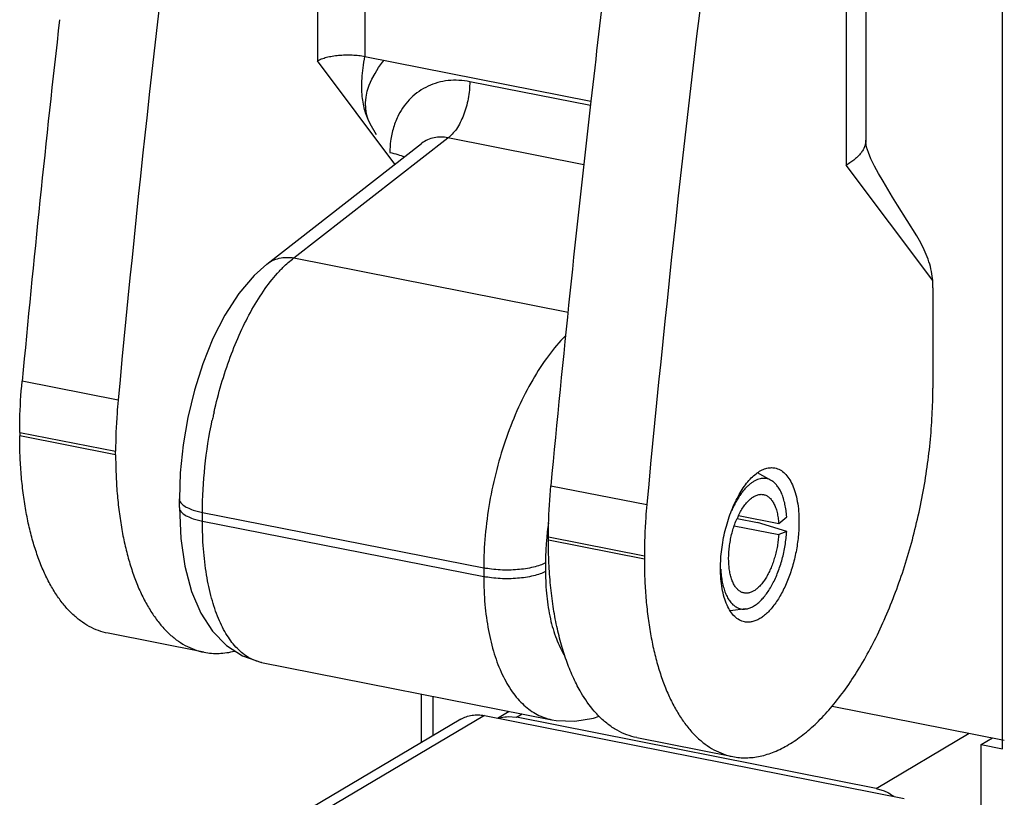
# Model space of a CAD drawing. Units: inches. Extents: x 0 to 34, y 0 to 22.
# Drawn here: x 5.4 to 5.8, y 3.3 to 3.7 of the extents above; entities that cross this region are included whole.
import ezdxf

# ---------------------------------------------------------------- set-up
doc = ezdxf.new("R2010")
doc.units = ezdxf.units.IN
doc.header["$LTSCALE"] = 1.87
doc.header["$MEASUREMENT"] = 0
doc.layers.get('0').update_dxf_attribs({"linetype": 'CONTINUOUS'})
doc.layers.add('02___PRT_ALL_AXES', color=7, linetype='CONTINUOUS')

msp = doc.modelspace()

# ---------------------------------------------------------------- linework, layer by layer
at = {"color": 7, "linetype": 'CONTINUOUS'}
for p, q in [((5.8032100168, 3.3451015107), (5.8032100168, 3.9150972535)), ((5.5064584325, 3.8266150595), (5.5064499758, 3.643373888)), ((5.5269488135, 3.8284919595), (5.5269403568, 3.645250788)), ((5.7439625507, 3.7921381472), (5.7439540945, 3.6089069162)), ((5.7355221516, 3.7813756301), (5.7355136949, 3.5981344586)), ((5.5399756919, 3.5985397953), (5.5064499758, 3.643373888)), ((5.5269403568, 3.645250788), (5.6248743292, 3.6259091086)), ((5.5346261222, 3.642761463), (5.5353055044, 3.6435986953)), ((5.5313158091, 3.6378961344), (5.5328886184, 3.6403696698)), ((5.5328886184, 3.6403696698), (5.5346261222, 3.642761463)), ((5.5288112579, 3.6327540727), (5.5299401483, 3.6353441794)), ((5.5299401483, 3.6353441794), (5.5313158091, 3.6378961344)), ((5.5279634835, 3.6301580613), (5.5288112579, 3.6327540727)), ((5.6246530384, 3.6239692816), (5.5723686874, 3.6342936331)), ((5.5271909711, 3.6251005145), (5.5274200465, 3.6275897259)), ((5.5274200465, 3.6275897259), (5.5279634835, 3.6301580613)), ((5.5272693813, 3.6226606698), (5.5271909711, 3.6251005145)), ((5.5276567677, 3.6202699694), (5.5272693813, 3.6226606698)), ((5.5283693859, 3.6178879995), (5.5276567677, 3.6202699694)), ((5.5291904181, 3.6159797632), (5.5283693859, 3.6178879995)), ((5.5319372401, 3.6111861706), (5.5291904181, 3.6159797632)), ((5.4961743493, 3.5578998311), (5.562892047, 3.6099116106)), ((5.6217346101, 3.598292239), (5.562892047, 3.6099116106)), ((5.7439813117, 3.6081028247), (5.7439506617, 3.6089513684)), ((5.4844011927, 3.55521503), (5.5514947382, 3.6075198129)), ((5.5515850375, 3.6075897673), (5.5515091692, 3.607531063)), ((5.744325548, 3.6059808129), (5.7439813117, 3.6081028247)), ((5.7450714507, 3.6035390106), (5.744325548, 3.6059808129)), ((5.7461936107, 3.6008308063), (5.7450714507, 3.6035390106)), ((5.7477190213, 3.5977406425), (5.7461936107, 3.6008308063)), ((5.7729393916, 3.5480849042), (5.7355136949, 3.5981344586)), ((5.7495237803, 3.5944440584), (5.7477190213, 3.5977406425)), ((5.7514542736, 3.5911154676), (5.7495237803, 3.5944440584)), ((5.7534844494, 3.587723699), (5.7514542736, 3.5911154676)), ((5.7555667123, 3.5843053974), (5.7534844494, 3.587723699)), ((5.7577088735, 3.5808236593), (5.7555667123, 3.5843053974)), ((5.766009047, 3.5674199383), (5.7577088735, 3.5808236593)), ((5.4961743493, 3.5578998311), (5.6149316454, 3.5344493716)), ((5.4844151026, 3.5552214), (5.4789365524, 3.5503305489)), ((5.4789365524, 3.5503305489), (5.4722732365, 3.5424842239)), ((5.7729393916, 3.5480849042), (5.7726196155, 3.5509859519)), ((5.4722732365, 3.5424842239), (5.4662274919, 3.533142729)), ((5.7730102122, 3.544883469), (5.7730082061, 3.5014157361)), ((5.4662274919, 3.533142729), (5.4610571468, 3.5229401617)), ((5.4610571468, 3.5229401617), (5.4566518067, 3.5119671459)), ((5.4566518067, 3.5119671459), (5.4530528432, 3.5005525665)), ((5.4200023713, 3.4962183836), (5.3784331519, 3.5044281855)), ((5.4530528432, 3.5005525665), (5.4502235998, 3.4887922054)), ((5.4502235998, 3.4887922054), (5.4481761472, 3.4768319473)), ((5.3773753356, 3.4822926647), (5.3773752679, 3.4808239162)), ((5.3773753356, 3.4822926647), (5.418944555, 3.4740828628)), ((5.4189444872, 3.4726141143), (5.3773752679, 3.4808239162)), ((5.4481761472, 3.4768319473), (5.4469335757, 3.4647933194)), ((5.4189444872, 3.4726141143), (5.418944555, 3.4740828628)), ((5.4469335757, 3.4647933194), (5.4465419365, 3.4535041546)), ((5.702929839, 3.4614907874), (5.6970805235, 3.4647738085)), ((5.607496871, 3.4591887561), (5.6490660904, 3.4509789542)), ((5.446540246, 3.4497513974), (5.446540246, 3.4535101659)), ((5.4465403587, 3.4497743632), (5.446540246, 3.4497513974)), ((5.4465424042, 3.4497743611), (5.4471540515, 3.4363206316)), ((5.4525277896, 3.4486334412), (5.4565402459, 3.4475862067)), ((5.456540246, 3.4438274347), (5.456540246, 3.4475862052)), ((5.456540246, 3.4475862052), (5.5784183498, 3.423519494)), ((5.4525280829, 3.444874571), (5.456540246, 3.4438274347)), ((5.456540246, 3.4438274347), (5.5784183498, 3.4197607235)), ((5.6881554458, 3.444919864), (5.6970094901, 3.4431712156)), ((5.6887830494, 3.4462715447), (5.7062075089, 3.4428302638)), ((5.7096825808, 3.4392645329), (5.6970094901, 3.4431712156)), ((5.7062075089, 3.4428302638), (5.7096828763, 3.4456684029)), ((5.6869405965, 3.4417907129), (5.7062072853, 3.437985597)), ((5.7096825808, 3.4392645329), (5.7062072853, 3.437985597)), ((5.4471540515, 3.4363206316), (5.4489227142, 3.4242497941)), ((5.606438987, 3.4355844868), (5.6064390548, 3.4370532353)), ((5.6480082063, 3.4273746849), (5.606438987, 3.4355844868)), ((5.6064390548, 3.4370532353), (5.6480082741, 3.4288434334)), ((5.6051917612, 3.4257179063), (5.6051917612, 3.4219591358)), ((5.6480082741, 3.4288434334), (5.6480082063, 3.4273746849)), ((5.4489227142, 3.4242497941), (5.4518556861, 3.4133240178)), ((5.5784183498, 3.423519494), (5.5784183498, 3.4197607235)), ((5.4518556861, 3.4133240178), (5.4558493636, 3.4039642759)), ((5.6919185772, 3.4057367554), (5.6852537089, 3.4049231288)), ((5.4558493636, 3.4039642759), (5.4608986926, 3.3961246828)), ((5.4608986926, 3.3961246828), (5.4669306188, 3.3899164357)), ((5.4572251652, 3.387003386), (5.4156559458, 3.3952131879)), ((5.4669306188, 3.3899164357), (5.4738928803, 3.3853840362)), ((5.4738928803, 3.3853840362), (5.4821545735, 3.3825755665)), ((5.5513767575, 3.3689063914), (5.5513767575, 3.3478042991)), ((5.5563767575, 3.3679190643), (5.5563767575, 3.3507662804)), ((5.7293541404, 3.3636348009), (5.8039606014, 3.3489026046)), ((5.5685112724, 3.3579547217), (5.4210112724, 3.2705762725)), ((5.5787048198, 3.359541262), (5.4312048198, 3.2721628128)), ((5.5787048198, 3.359541262), (5.7605701546, 3.3236291469)), ((5.5844132225, 3.3584140498), (5.589437877, 3.3613906364)), ((5.5890680176, 3.3590830809), (5.5925497526, 3.3587820207)), ((5.5925497526, 3.3587820207), (5.5950744071, 3.3602776166)), ((5.7484343253, 3.3280002078), (5.5925497526, 3.3587820207)), ((5.6078768802, 3.3577498005), (5.6098438345, 3.3574116516)), ((5.6078827447, 3.3577484658), (5.6079303363, 3.3577390151)), ((5.6098438345, 3.3574116516), (5.6178308808, 3.3570811208)), ((5.6178308808, 3.3570811208), (5.6259612532, 3.3584001435)), ((5.6259612532, 3.3584001435), (5.6284373515, 3.3592655309)), ((5.644719665, 3.3499737585), (5.6862888843, 3.3417639566)), ((5.7484343253, 3.3280002078), (5.7887792576, 3.351900395)), ((5.7938638706, 3.3469470513), (5.7988638706, 3.3499090327)), ((5.7938638706, 3.1782722259), (5.7938638706, 3.3469470513)), ((5.7938638706, 3.3469470513), (5.8032100168, 3.3451015107)), ((5.7484343253, 3.3280002078), (5.7519160603, 3.3269262235))]:
    msp.add_line(p, q, dxfattribs=at)
for centre, radius, start, end in [((13.6433334201, 2.72493594), 8.2594219015, 172.6710666512, 174.641791044), ((13.8734676434, 2.6825974297), 8.3023904968, 172.6722663887, 173.4760442249), ((13.8723971392, 2.6796965106), 8.2594219015, 172.6710666512, 174.641791044), ((13.5143108162, 2.7423087924), 8.1714950491, 173.5436335255, 174.6484971921), ((13.7472291145, 2.6966926199), 8.1753679644, 173.4736674715, 174.6483878519), ((5.5767297905, 3.6036211526), 0.0389546587, 172.7082477405, 180.0480717542), ((5.7012821947, 3.5448982364), 0.071728019, 359.9882038599, 2.5463233843), ((5.6614545542, 3.4455993224), 0.2049932783, 167.5649619668, 168.1885205124), ((5.660531895, 3.4458023792), 0.2040485392, 167.1558312426, 167.5648537827), ((5.7364645669, 3.4247512479), 0.1313063013, 172.004025597, 175.2541220023), ((5.7206926184, 3.4306434591), 0.0355401326, 153.8957412511, 156.3004817093)]:
    msp.add_arc(centre, radius, start, end, dxfattribs=at)
for points, knots in [([(5.5064499758, 3.643373888), (5.5067087476, 3.6435238427), (5.5072705497, 3.6438121205), (5.5085452704, 3.6443468425), (5.5103970621, 3.6449172987), (5.5128734546, 3.6454324345), (5.5155984509, 3.6457797752), (5.5184690139, 3.6459457031), (5.5213777247, 3.6459208714), (5.5242120942, 3.6457029056), (5.526054681, 3.6454251269), (5.5269403568, 3.645250788)], [0, 0, 0, 0, 0.0429313462, 0.0905014242, 0.1982898191, 0.3204151643, 0.4532044193, 0.5922453672, 0.732855558, 0.8704266125, 1, 1, 1, 1]), ([(5.5291904181, 3.6159797632), (5.5287636324, 3.6168484689), (5.5279633795, 3.6186498511), (5.5269826614, 3.6215141339), (5.5262366901, 3.6246188072), (5.5257522833, 3.6280121921), (5.5255548957, 3.6317429619), (5.5256692507, 3.6358604688), (5.5261198627, 3.6404147398), (5.5266303709, 3.6435858076), (5.5269403568, 3.645250788)], [0, 0, 0, 0, 0.0971297191, 0.1975493634, 0.3034079303, 0.4170767828, 0.5410541051, 0.6778745023, 0.8300433083, 1, 1, 1, 1]), ([(5.5723686874, 3.6342936331), (5.5692934144, 3.6348991631), (5.5630531519, 3.6352510146), (5.5540962227, 3.6328212071), (5.5465420421, 3.627567167), (5.5429383822, 3.6225899435), (5.5415389271, 3.619880379)], [0, 0, 0, 0, 0.2576958485, 0.504852672, 0.7492676553, 1, 1, 1, 1]), ([(5.5723686874, 3.6342936331), (5.5723686875, 3.633080199), (5.5722373729, 3.6306055443), (5.5715354569, 3.6256873441), (5.5699259923, 3.6198970083), (5.5673894121, 3.6147542933), (5.5649044489, 3.6115873936), (5.5635714217, 3.6103809842), (5.562892047, 3.6099116106)], [0, 0, 0, 0, 0.1351801721, 0.2755583579, 0.5528789483, 0.8014458385, 0.9080090889, 1, 1, 1, 1]), ([(5.5415389271, 3.619880379), (5.5406468238, 3.6181531271), (5.5391618723, 3.6144572544), (5.5383464301, 3.6105630382), (5.538090169, 3.6085653489)], [0, 0, 0, 0, 0.4911535547, 1, 1, 1, 1]), ([(5.562892047, 3.6099116106), (5.5618955878, 3.6101355384), (5.5598800071, 3.6103861933), (5.5568769545, 3.6101230701), (5.5540496723, 3.6092060067), (5.5523607149, 3.6081849866), (5.5515857792, 3.6075893332)], [0, 0, 0, 0, 0.2573531905, 0.5076957177, 0.7537092131, 1, 1, 1, 1]), ([(5.7439508455, 3.6089053532), (5.7439512636, 3.6084336123), (5.7438592276, 3.6074729027), (5.7434447354, 3.6060512349), (5.7427562814, 3.6046486917), (5.7418032699, 3.603270673), (5.7405928837, 3.6019205875), (5.7391311734, 3.6006025035), (5.7374237061, 3.5993209912), (5.7361750292, 3.5985261858), (5.7355136949, 3.5981344586)], [0, 0, 0, 0, 0.0990828332, 0.2012656484, 0.3094175107, 0.4258098572, 0.5520930051, 0.6894183981, 0.8385567779, 1, 1, 1, 1]), ([(5.5377751456, 3.6035884692), (5.5389273803, 3.6033609427), (5.5410566231, 3.6028403286), (5.5431183993, 3.6020807178), (5.5440343406, 3.601645518)], [0, 0, 0, 0, 0.5366473233, 1, 1, 1, 1]), ([(5.7726196155, 3.5509859519), (5.7723716243, 3.5524144314), (5.7716999444, 3.5552584053), (5.7702224783, 3.5594190449), (5.7683188645, 3.5634908296), (5.7668147263, 3.5661182489), (5.766009047, 3.5674199383)], [0, 0, 0, 0, 0.24413363, 0.4907711743, 0.7422257362, 1, 1, 1, 1]), ([(5.4844113755, 3.5552262137), (5.4851987882, 3.5558386759), (5.4869353159, 3.5569005334), (5.4908665447, 3.5582172463), (5.4940967695, 3.5582560211), (5.4961743493, 3.5578998311)], [0, 0, 0, 0, 0.242016106, 0.488609106, 1, 1, 1, 1]), ([(5.489879546, 3.552146169), (5.4903904989, 3.5526936332), (5.4923688962, 3.5547372361), (5.4945046048, 3.5566333488), (5.4961743493, 3.5578998311)], [0, 0, 0, 0, 0.2632587149, 1, 1, 1, 1]), ([(5.4780166287, 3.5354872775), (5.4797804907, 3.5386242127), (5.483399729, 3.5444302919), (5.487675609, 3.5497847441), (5.489879546, 3.552146169)], [0, 0, 0, 0, 0.5269961527, 1, 1, 1, 1]), ([(5.4615890022, 3.4911624031), (5.4634250145, 3.499214809), (5.4668438292, 3.5109227804), (5.4728324177, 3.5255562697), (5.4762269432, 3.5323044165), (5.4780166287, 3.5354872775)], [0, 0, 0, 0, 0.5226642391, 0.7689184959, 1, 1, 1, 1]), ([(5.6138279869, 3.52419653), (5.611172487, 3.5214824555), (5.6060530192, 3.5153595252), (5.5992916326, 3.5049245326), (5.5932388802, 3.4930540058), (5.5880452204, 3.4800566323), (5.5838510784, 3.4662629421), (5.5807621302, 3.45202833), (5.578870663, 3.4377328893), (5.5784177876, 3.4282051969), (5.5784183498, 3.423519494)], [0, 0, 0, 0, 0.1045009726, 0.2188451871, 0.3415670127, 0.4706224372, 0.6035636715, 0.7378960542, 0.8710431607, 1, 1, 1, 1]), ([(5.3773753356, 3.4822926647), (5.3773754194, 3.4841078444), (5.3774669403, 3.4914960981), (5.3779134424, 3.4988792026), (5.3784331519, 3.5044281855)], [0, 0, 0, 0, 0.2456781081, 1, 1, 1, 1]), ([(5.7105027853, 3.3469329211), (5.7126311064, 3.3481935862), (5.7168840305, 3.3511389049), (5.7229445837, 3.3564609395), (5.7288797146, 3.3628139254), (5.734635602, 3.3701327865), (5.7401586049, 3.3783511569), (5.7453999535, 3.3873904127), (5.7503065643, 3.397166414), (5.754834573, 3.4075847339), (5.758938066, 3.4185471113), (5.7625803398, 3.4299481203), (5.7657235375, 3.4416791876), (5.768340511, 3.4536267556), (5.7704037718, 3.4656778339), (5.7718954477, 3.4777184378), (5.7727982899, 3.4896295923), (5.7730080263, 3.4975191463), (5.7730082061, 3.5014157361)], [0, 0, 0, 0, 0.0430464872, 0.0897393851, 0.1401171652, 0.1941220616, 0.2516019168, 0.312285029, 0.3758330782, 0.4418427837, 0.5098728466, 0.5794404109, 0.6500401075, 0.7211395536, 0.7922046189, 0.8627280968, 0.9321919543, 1, 1, 1, 1]), ([(5.4200023713, 3.4962183836), (5.4198273809, 3.4943499965), (5.4192206207, 3.4869864166), (5.4189448094, 3.4795947126), (5.418944555, 3.4740828628)], [0, 0, 0, 0, 0.2539873854, 1, 1, 1, 1]), ([(5.456540246, 3.4475862052), (5.4565397114, 3.4541907933), (5.4573105688, 3.4676144693), (5.4594071594, 3.4808912645), (5.4608017221, 3.4875598411)], [0, 0, 0, 0, 0.4922396916, 1, 1, 1, 1]), ([(5.4156574509, 3.3952130475), (5.4142465278, 3.3954918021), (5.4114380371, 3.3962805292), (5.4074019367, 3.3981204131), (5.4035493228, 3.400609178), (5.3999030877, 3.4037288978), (5.3964785501, 3.4074576459), (5.3932937026, 3.4117755961), (5.3903621745, 3.4166580384), (5.3876974903, 3.4220791504), (5.3853147841, 3.428011056), (5.3832237407, 3.4344213138), (5.3814360362, 3.4412763765), (5.3799615521, 3.448540724), (5.3788066251, 3.4561771023), (5.3779794595, 3.4641449104), (5.3774830346, 3.4723975938), (5.3773751371, 3.477990786), (5.3773752679, 3.4808239162)], [0, 0, 0, 0, 0.0430243269, 0.0868518948, 0.132222624, 0.1797775479, 0.2300244817, 0.2833512043, 0.3400155298, 0.4001667675, 0.4638705628, 0.5310934635, 0.6017437746, 0.6756853572, 0.75274014, 0.8326980602, 0.9152455565, 1, 1, 1, 1]), ([(5.4189444872, 3.4726141143), (5.4189443565, 3.4697809839), (5.419052254, 3.464187791), (5.4195486791, 3.4559351066), (5.4203758449, 3.4479672971), (5.4215307722, 3.4403309177), (5.4230052567, 3.4330665696), (5.4247929615, 3.4262115066), (5.4268840056, 3.4198012488), (5.4292667121, 3.4138693432), (5.4319313966, 3.4084482312), (5.4348629254, 3.4035657893), (5.438047773, 3.3992478394), (5.4414723111, 3.3955190919), (5.4451185466, 3.392399373), (5.4489711605, 3.3899106083), (5.4530072612, 3.3880707255), (5.4558157519, 3.387281999), (5.4572266751, 3.3870032446)], [0, 0, 0, 0, 0.0847544454, 0.1673019494, 0.247259882, 0.3243146725, 0.3982562577, 0.4689065685, 0.5361294671, 0.5998332616, 0.6599844977, 0.716648819, 0.7699755387, 0.8202224676, 0.8677773866, 0.913148112, 0.9569756757, 1, 1, 1, 1]), ([(5.6810071221, 3.4234290646), (5.6810071836, 3.4247607224), (5.6810978536, 3.4274635982), (5.6816128876, 3.4329260944), (5.6828611548, 3.4397128082), (5.6852203943, 3.4474469146), (5.687863069, 3.4533736462), (5.6903258968, 3.4575390398), (5.6922397473, 3.4602197554), (5.6942404216, 3.4625032084), (5.6963013161, 3.4643562306), (5.6983964384, 3.4657497703), (5.7005000267, 3.4666621147), (5.7025850657, 3.4670649383), (5.7039522292, 3.4669810728), (5.7045988829, 3.4668531942)], [0, 0, 0, 0, 0.0743200921, 0.1508089039, 0.3060781651, 0.4584871016, 0.6011539632, 0.6669744672, 0.7282880752, 0.784717422, 0.8360838927, 0.8825200864, 0.9245616815, 0.9632112181, 1, 1, 1, 1]), ([(5.7045988829, 3.4668531942), (5.7049825409, 3.4667773242), (5.7057462391, 3.466562343), (5.7072359137, 3.4658817739), (5.708994519, 3.4645414376), (5.7107878343, 3.4623078087), (5.7122972493, 3.4594804344), (5.7134966189, 3.4561129256), (5.7143696798, 3.4522713316), (5.7148947697, 3.4480362414), (5.7150071922, 3.4450872983), (5.715007122, 3.4435682305)], [0, 0, 0, 0, 0.0430497623, 0.0869068093, 0.1796836638, 0.2832028131, 0.3999793043, 0.5308837126, 0.6755675343, 0.8327856662, 1, 1, 1, 1]), ([(5.7029291669, 3.4614911592), (5.7026076375, 3.4616715999), (5.7019415245, 3.4619798282), (5.7008822715, 3.4622669632), (5.6997869601, 3.4623684844), (5.6986650529, 3.4622841521), (5.6975249547, 3.4620160827), (5.6965808586, 3.4616476787), (5.6958250582, 3.4612695734), (5.6950437346, 3.4608197637), (5.6940687953, 3.4601443213), (5.6929274702, 3.4591806255), (5.6918028679, 3.4580563751), (5.6907017012, 3.4567790271), (5.6896308222, 3.4553565106), (5.6885970354, 3.4537977898), (5.6876066039, 3.4521128377), (5.6866662005, 3.4503122255), (5.6860851394, 3.4490613988), (5.6858036729, 3.4484195642)], [0, 0, 0, 0, 0.0461053777, 0.0913017995, 0.1365955638, 0.1829861064, 0.2313761629, 0.2825196174, 0.3093200313, 0.3370078069, 0.395197854, 0.4573466945, 0.5235640391, 0.5938384306, 0.668067164, 0.7460717305, 0.8276014392, 0.9123612765, 1, 1, 1, 1]), ([(5.7096828763, 3.4456684029), (5.7096205333, 3.4466137934), (5.7094406696, 3.4484494812), (5.7089882866, 3.4510925602), (5.7083650626, 3.4535221933), (5.7075785779, 3.4557075753), (5.7067770477, 3.457340077), (5.7060570333, 3.4584906802), (5.705325325, 3.4594886383), (5.7045127081, 3.4603588038), (5.7036232792, 3.4610662867), (5.703162676, 3.4613601151), (5.7029291669, 3.4614911592)], [0, 0, 0, 0, 0.1594085479, 0.3100532541, 0.4507507717, 0.5808798447, 0.7001981482, 0.7558929413, 0.8090493444, 0.9082940629, 0.9549479135, 1, 1, 1, 1]), ([(5.6064390548, 3.4370532353), (5.6064391385, 3.438868415), (5.6065306594, 3.4462566688), (5.6069771616, 3.4536397732), (5.607496871, 3.4591887561)], [0, 0, 0, 0, 0.2456781081, 1, 1, 1, 1]), ([(5.6887777616, 3.4462813278), (5.6891450528, 3.4470300416), (5.6899089874, 3.4484521842), (5.6911837299, 3.4504039261), (5.6923328446, 3.4518305872), (5.6932844819, 3.4528120454), (5.6939906838, 3.4534496041), (5.6947034321, 3.4540032426), (5.6954196707, 3.4544707246), (5.6961366239, 3.4548497406), (5.6968512903, 3.4551385648), (5.6975607154, 3.455335639), (5.6982618787, 3.4554395217), (5.6989513069, 3.4554496279), (5.6994023528, 3.4553931742), (5.6996228038, 3.4553496454)], [0, 0, 0, 0, 0.166122497, 0.3211600545, 0.4637774799, 0.5302031414, 0.5933130068, 0.6531423238, 0.7098022046, 0.7634740877, 0.8144347683, 0.8630540887, 0.9098008914, 0.9552384571, 1, 1, 1, 1]), ([(5.6996228038, 3.4553496454), (5.6998433657, 3.4553060946), (5.7002822334, 3.4551868248), (5.7009164324, 3.4549153575), (5.7015257061, 3.4545524273), (5.7021072959, 3.4541002583), (5.7026586961, 3.4535609977), (5.7031779491, 3.4529374492), (5.7036629104, 3.4522322628), (5.7042774744, 3.4511590785), (5.704939735, 3.4496228353), (5.7055502118, 3.4475616989), (5.7059869693, 3.4452698544), (5.7061525992, 3.4436629336), (5.7062075089, 3.4428302638)], [0, 0, 0, 0, 0.0447585073, 0.09019218, 0.1369368426, 0.1855532233, 0.2365142207, 0.290187094, 0.346848608, 0.4066835869, 0.5361633959, 0.6787897193, 0.8338673706, 1, 1, 1, 1]), ([(5.4465417605, 3.453504153), (5.4465407063, 3.4532760737), (5.4466113145, 3.4528013609), (5.4469230157, 3.4521172824), (5.4474261151, 3.4514563692), (5.4484031582, 3.4505530351), (5.4501107161, 3.4495360494), (5.4516592121, 3.4489256513), (5.4525277896, 3.4486334412)], [0, 0, 0, 0, 0.0840397458, 0.1738946221, 0.2742423333, 0.3881148345, 0.6623353674, 1, 1, 1, 1]), ([(5.4465417985, 3.4497513961), (5.4465401501, 3.4495231268), (5.4466096226, 3.4490479034), (5.4469203026, 3.448362852), (5.447422884, 3.4477010336), (5.4483999049, 3.4467964232), (5.4501086986, 3.4457780811), (5.451658594, 3.445167076), (5.4525280829, 3.444874571)], [0, 0, 0, 0, 0.0840463775, 0.1738736057, 0.2741840524, 0.3880266446, 0.662242168, 1, 1, 1, 1]), ([(5.6490660904, 3.4509789542), (5.6488911, 3.4491105671), (5.6482843398, 3.4417469872), (5.6480085285, 3.4343552832), (5.6480082741, 3.4288434334)], [0, 0, 0, 0, 0.2539873854, 1, 1, 1, 1]), ([(5.4821583101, 3.3825741458), (5.4802505863, 3.3829508329), (5.4763838395, 3.3844481391), (5.4713061876, 3.3885698447), (5.466902695, 3.3944136577), (5.4631987316, 3.4018321654), (5.4602532499, 3.4106932864), (5.4581078772, 3.4208250735), (5.456817307, 3.4320133295), (5.4565403131, 3.4398081748), (5.456540246, 3.4438274347)], [0, 0, 0, 0, 0.0825166574, 0.1722518036, 0.2741749423, 0.3907288793, 0.522649243, 0.6693839975, 0.8294440202, 1, 1, 1, 1]), ([(5.6911944886, 3.4126740326), (5.6909839673, 3.4127156192), (5.6905651269, 3.4128280533), (5.6899586052, 3.4130811349), (5.6893743906, 3.4134175088), (5.6888150844, 3.413835599), (5.6882827573, 3.4143333826), (5.6877792399, 3.4149085918), (5.6873064777, 3.4155589934), (5.6867039159, 3.4165479755), (5.6860451717, 3.4179657031), (5.685421633, 3.4198730318), (5.6849542002, 3.4220000317), (5.6846499148, 3.4243139945), (5.684513426, 3.4267794524), (5.6845469015, 3.4293581019), (5.6847498837, 3.4320097288), (5.6851192589, 3.4346928529), (5.6856492873, 3.4373654185), (5.6863316761, 3.4399855758), (5.6871556333, 3.4425121191), (5.687803377, 3.4441397428), (5.6881497283, 3.4449284628)], [0, 0, 0, 0, 0.0182398353, 0.0367313139, 0.0557114194, 0.0753929191, 0.0959562623, 0.1175457726, 0.140273532, 0.1642161833, 0.2158910704, 0.2727114868, 0.3344707568, 0.4007308717, 0.4708793935, 0.5441731331, 0.6197742989, 0.6967802404, 0.7742500898, 0.8512303178, 0.9267807052, 1, 1, 1, 1]), ([(5.715007122, 3.4435682305), (5.7150070231, 3.4414238912), (5.7147747875, 3.4370638203), (5.713811511, 3.4305544642), (5.712257106, 3.4241537716), (5.7101732482, 3.4181041418), (5.7076368131, 3.4126324115), (5.7051556178, 3.4086053616), (5.7030044827, 3.4058683399), (5.7013888371, 3.4041404422), (5.6997404257, 3.4026928383), (5.6985841512, 3.4018915689), (5.6980056476, 3.4015489048)], [0, 0, 0, 0, 0.1372279883, 0.2788806644, 0.4205515543, 0.5581513214, 0.6876960582, 0.8058062965, 0.8598421472, 0.9102584981, 0.9569711944, 1, 1, 1, 1]), ([(5.6919198704, 3.4057369661), (5.6921698124, 3.4057675011), (5.6926750237, 3.4058565661), (5.693429113, 3.4060679595), (5.6941883192, 3.4063579896), (5.6952267568, 3.406858983), (5.696526752, 3.4076897028), (5.6980371893, 3.4089574393), (5.6995160965, 3.4105033518), (5.7009482563, 3.4123099333), (5.7023182758, 3.4143577736), (5.7036112694, 3.4166243389), (5.7048131133, 3.4190845781), (5.7059101666, 3.4217113514), (5.7068905354, 3.4244753329), (5.707742841, 3.4273457293), (5.7084579418, 3.4302904073), (5.7090276789, 3.433276938), (5.7094454119, 3.4362712679), (5.7096217143, 3.4382708197), (5.7096825808, 3.4392645329)], [0, 0, 0, 0, 0.0188290673, 0.0382823889, 0.0584799442, 0.0795213485, 0.124412289, 0.173403331, 0.2266554471, 0.2841172159, 0.3455840048, 0.4107217278, 0.4790981467, 0.5502055237, 0.6234749034, 0.6982947885, 0.7740117424, 0.8499775422, 0.9255530648, 1, 1, 1, 1]), ([(5.6056084549, 3.4356150732), (5.6055393989, 3.4347798669), (5.6052997989, 3.4314860297), (5.6051911938, 3.4281823493), (5.6051917612, 3.4257179063)], [0, 0, 0, 0, 0.2537642459, 1, 1, 1, 1]), ([(5.620627797, 3.3694622507), (5.6194519843, 3.3714579253), (5.6172364252, 3.3757208337), (5.6144093493, 3.382607142), (5.6119820424, 3.3901505707), (5.6099734643, 3.3982965084), (5.6083972307, 3.4069876109), (5.6072649865, 3.4161618258), (5.6065859583, 3.4257481288), (5.6064388341, 3.4322712854), (5.606438987, 3.4355844868)], [0, 0, 0, 0, 0.1016555931, 0.2104539518, 0.3263460819, 0.4491101007, 0.5783998096, 0.7137682527, 0.8545934272, 1, 1, 1, 1]), ([(5.7062072853, 3.437985597), (5.7061570439, 3.4371653495), (5.7060076167, 3.4355149903), (5.7056460128, 3.4330464333), (5.7051489693, 3.4305904044), (5.7045233442, 3.4281798126), (5.7037772787, 3.4258463933), (5.7029207593, 3.4236210866), (5.701965167, 3.4215332591), (5.7009230596, 3.4196104026), (5.6998081232, 3.417877671), (5.698634769, 3.4163575319), (5.6974178006, 3.4150695846), (5.6961716367, 3.4140304928), (5.6949110093, 3.4132543372), (5.6938378941, 3.4128288168), (5.6929959448, 3.4126419614), (5.6923841845, 3.4125762484), (5.6917822288, 3.4125829403), (5.6913879271, 3.4126358205), (5.6911944886, 3.4126740326)], [0, 0, 0, 0, 0.0772127046, 0.1555997959, 0.234304456, 0.31253613, 0.3894797801, 0.464356977, 0.5364400516, 0.6050685934, 0.6696781356, 0.7298289737, 0.7852413189, 0.8358445154, 0.8818437688, 0.9237947823, 0.9435677149, 0.9627318608, 0.9814738106, 1, 1, 1, 1]), ([(5.6051917612, 3.4257179063), (5.6044376324, 3.4253207332), (5.6027185274, 3.4246096595), (5.598704025, 3.4234551459), (5.5929020349, 3.4226203039), (5.5868174809, 3.4225316411), (5.5819229424, 3.4229351122), (5.579554577, 3.4232951284), (5.5784183498, 3.423519494)], [0, 0, 0, 0, 0.0938643196, 0.2040366831, 0.4594730534, 0.7364948183, 0.8724539282, 1, 1, 1, 1]), ([(5.6480082063, 3.4273746849), (5.6480080756, 3.4245415545), (5.6481159732, 3.4189483617), (5.6486123983, 3.4106956772), (5.649439564, 3.4027278678), (5.6505944913, 3.3950914884), (5.6520689759, 3.3878271403), (5.6538566806, 3.3809720772), (5.6559477247, 3.3745618195), (5.6583304312, 3.3686299138), (5.6609951157, 3.3632088018), (5.6639266446, 3.3583263599), (5.6671114921, 3.35400841), (5.6705360302, 3.3502796625), (5.6741822657, 3.3471599436), (5.6780348796, 3.3446711789), (5.6820709803, 3.3428312961), (5.684879471, 3.3420425696), (5.6862903942, 3.3417638153)], [0, 0, 0, 0, 0.0847544454, 0.1673019494, 0.247259882, 0.3243146725, 0.3982562577, 0.4689065685, 0.5361294671, 0.5998332616, 0.6599844977, 0.716648819, 0.7699755387, 0.8202224676, 0.8677773866, 0.913148112, 0.9569756757, 1, 1, 1, 1]), ([(5.6051917612, 3.4219591358), (5.6044376335, 3.4215619637), (5.6027185329, 3.4208508907), (5.5987040377, 3.4196963783), (5.5929020498, 3.4188615378), (5.5868174929, 3.4187728737), (5.5819229471, 3.4191763433), (5.5795545782, 3.4195363585), (5.5784183499, 3.4197607239)], [0, 0, 0, 0, 0.093864167, 0.204036223, 0.4594722488, 0.7364944307, 0.8724538153, 1, 1, 1, 1]), ([(5.6051917612, 3.4219591358), (5.605191907, 3.4184044408), (5.6055166335, 3.4115294005), (5.607041246, 3.4017388397), (5.6095676315, 3.3930406353), (5.6120120357, 3.387832706), (5.6134093623, 3.3855223876)], [0, 0, 0, 0, 0.2824345802, 0.5457922367, 0.7854729542, 1, 1, 1, 1]), ([(5.6914179222, 3.400143385), (5.6910342633, 3.4002192673), (5.6902704973, 3.4004337173), (5.688780221, 3.4011134649), (5.6870223158, 3.4024547333), (5.6852266327, 3.4046868786), (5.6837183293, 3.4075154847), (5.6825178373, 3.4108827786), (5.6816449863, 3.4147242852), (5.6811191405, 3.4189596948), (5.681007052, 3.4219092462), (5.6810071221, 3.4234290646)], [0, 0, 0, 0, 0.0430457001, 0.0868936606, 0.1796782625, 0.2831793262, 0.3999798565, 0.5308841348, 0.6755377566, 0.832720201, 1, 1, 1, 1]), ([(5.681094419, 3.4230586598), (5.6811434905, 3.4220840261), (5.681299051, 3.4201899325), (5.6817214311, 3.4174579359), (5.6823217677, 3.4149404256), (5.6830927816, 3.4126698977), (5.6838874249, 3.4109688649), (5.6846058928, 3.4097665957), (5.6853377419, 3.4087227242), (5.6861537726, 3.4078090919), (5.6870509674, 3.4070619116), (5.687516519, 3.4067501577), (5.6877527635, 3.4066107305)], [0, 0, 0, 0, 0.1592995718, 0.3099509347, 0.4508560843, 0.5812381948, 0.700754509, 0.7565043453, 0.8096712205, 0.908756154, 0.9552203524, 1, 1, 1, 1]), ([(5.5784183498, 3.4197607235), (5.5784184545, 3.4157395942), (5.5787388331, 3.4079229691), (5.5802280054, 3.3966899531), (5.5827049401, 3.3864832008), (5.5861096912, 3.3775186566), (5.5903955012, 3.3699759574), (5.5954901591, 3.3640005229), (5.6013353109, 3.3597590696), (5.6057031804, 3.3581831311), (5.6078814303, 3.3577482284)], [0, 0, 0, 0, 0.1640223665, 0.3186446577, 0.4614929075, 0.591506323, 0.7085555976, 0.8136927396, 0.9093952918, 1, 1, 1, 1]), ([(5.6877527635, 3.4066107305), (5.6880677028, 3.4064248591), (5.6887198384, 3.4061040457), (5.6897589948, 3.4057918494), (5.6908344743, 3.4056602657), (5.6915584411, 3.405692811), (5.6919198704, 3.4057369661)], [0, 0, 0, 0, 0.2532208058, 0.5007372977, 0.7478741497, 1, 1, 1, 1]), ([(5.6980056476, 3.4015489048), (5.6974653212, 3.4012288541), (5.6963792189, 3.4006798026), (5.6946911901, 3.400145081), (5.6930269874, 3.3999439481), (5.6919396348, 3.4000401976), (5.6914179222, 3.400143385)], [0, 0, 0, 0, 0.2737796286, 0.5282805082, 0.7681511638, 1, 1, 1, 1]), ([(5.4572266751, 3.3870032446), (5.4582916622, 3.3867928364), (5.4604603322, 3.3864966913), (5.4637698072, 3.3864352296), (5.4671324168, 3.3867546215), (5.4693643757, 3.3872133961), (5.470481412, 3.3875014767)], [0, 0, 0, 0, 0.2435880894, 0.4897950126, 0.7411507733, 1, 1, 1, 1]), ([(5.6284069844, 3.3591805488), (5.6276894133, 3.3599042676), (5.6247700418, 3.363070657), (5.6222953209, 3.366632008), (5.620627797, 3.3694622507)], [0, 0, 0, 0, 0.2367866564, 1, 1, 1, 1]), ([(5.5685101421, 3.3579537192), (5.5692447625, 3.3583890933), (5.5708124107, 3.3591232778), (5.5733517915, 3.3597605811), (5.5760197472, 3.359922399), (5.5778124297, 3.3597174782), (5.5787048198, 3.359541262)], [0, 0, 0, 0, 0.2430962764, 0.4891965049, 0.7410531373, 1, 1, 1, 1]), ([(5.584950421, 3.3583770321), (5.5852776357, 3.3584858356), (5.5866184676, 3.3588752388), (5.5880177105, 3.3590564352), (5.5890680176, 3.3590830809)], [0, 0, 0, 0, 0.2471057609, 1, 1, 1, 1]), ([(5.6447211701, 3.3499736181), (5.6432402354, 3.3502662048), (5.6402916008, 3.3511068458), (5.6360661166, 3.3530912878), (5.6320470765, 3.3557888705), (5.6295921654, 3.3579852138), (5.6284069844, 3.3591805488)], [0, 0, 0, 0, 0.2383559911, 0.4816011724, 0.7342119507, 1, 1, 1, 1]), ([(5.6862903942, 3.3417638153), (5.6872462224, 3.3415749734), (5.6891879263, 3.3412977336), (5.692147498, 3.3411895998), (5.6951522366, 3.3413880852), (5.6992705492, 3.3420712789), (5.704523099, 3.3437353455), (5.7085150158, 3.3457555088), (5.7105027853, 3.3469329211)], [0, 0, 0, 0, 0.1154927926, 0.2319873263, 0.3504597677, 0.4718270386, 0.7261388927, 1, 1, 1, 1]), ([(5.7519160603, 3.3269262235), (5.7522741685, 3.3267757105), (5.7537116266, 3.3261202695), (5.7550705847, 3.3252945907), (5.7560336569, 3.3245940087)], [0, 0, 0, 0, 0.2459517457, 1, 1, 1, 1])]:
    msp.add_open_spline(points, degree=3, knots=knots, dxfattribs=at)
at = {"layer": '02___PRT_ALL_AXES', "color": 7, "linetype": 'CONTINUOUS'}
msp.add_line((5.4821510567, 3.3825760736), (5.6079371075, 3.357737678), dxfattribs=at)

doc.saveas('drawing.dxf')
